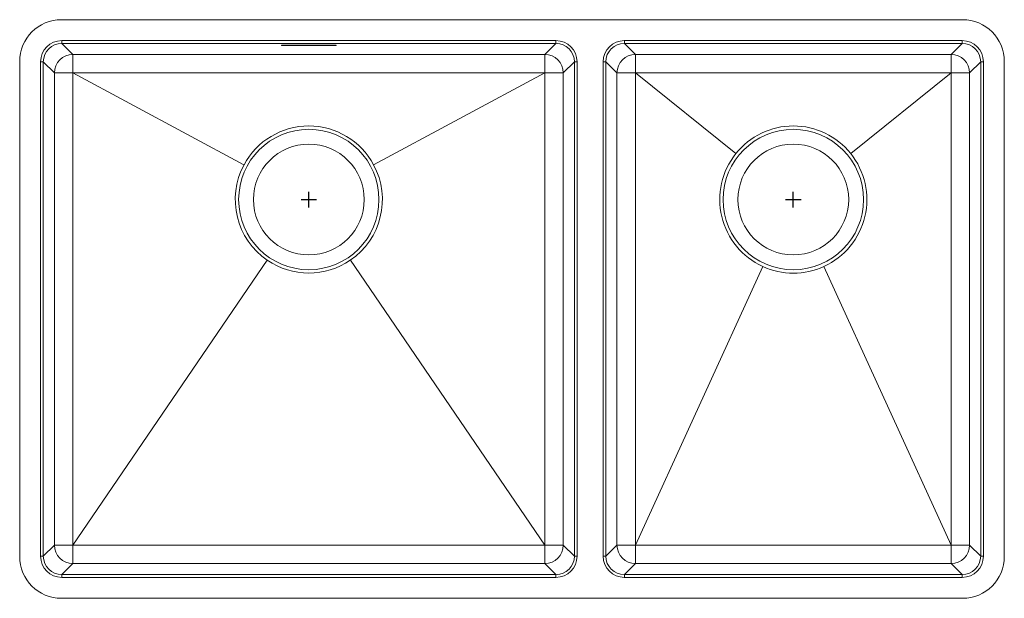
# Model space of a CAD drawing. Units: inches. Extents: x -18.2 to 13.3, y -9.3 to 9.2.
import ezdxf

# ---------------------------------------------------------------- set-up
doc = ezdxf.new("R2010")
doc.units = ezdxf.units.IN
doc.header["$MEASUREMENT"] = 0

# ---------------------------------------------------------------- blocks, each defined once
blk = doc.blocks.new('ECTRU32179RT_TOP')
at = {"linetype": 'Continuous', "lineweight": 15}
for p, q in [((11.909, 9.25), (-16.909, 9.25)), ((-16.904, 8.58), (-1.094, 8.58)), ((-16.904, 8.58), (-16.904, 8.494)), ((-1.094, 8.494), (-1.094, 8.58)), ((1.094, 8.58), (11.904, 8.58)), ((1.094, 8.494), (1.094, 8.58)), ((11.904, 8.494), (11.904, 8.58)), ((-1.094, 8.494), (-16.904, 8.494)), ((-16.55, 8.14), (-16.904, 8.494)), ((-8.125, 8.437), (-9.875, 8.437)), ((-9.875, 8.437), (-9.875, 8.428)), ((-9.875, 8.433), (-8.125, 8.433)), ((-9.875, 8.428), (-8.125, 8.428)), ((-8.125, 8.428), (-8.125, 8.437)), ((-1.094, 8.494), (-1.448, 8.14)), ((11.904, 8.494), (1.094, 8.494)), ((1.448, 8.14), (1.094, 8.494)), ((11.904, 8.494), (11.55, 8.14)), ((-18.25, 7.909), (-18.25, -7.909)), ((-17.58, -7.904), (-17.58, 7.904)), ((-17.58, 7.904), (-17.494, 7.904)), ((-17.494, 7.904), (-17.494, -7.904)), ((-17.494, 7.904), (-17.14, 7.55)), ((-1.448, 8.14), (-16.55, 8.14)), ((-16.55, 7.55), (-16.55, 8.14)), ((-1.448, 7.55), (-1.448, 8.14)), ((-0.858, 7.55), (-0.504, 7.904)), ((-0.504, 7.904), (-0.418, 7.904)), ((-0.504, -7.904), (-0.504, 7.904)), ((-0.418, 7.904), (-0.418, -7.904)), ((0.418, -7.904), (0.418, 7.904)), ((0.418, 7.904), (0.504, 7.904)), ((0.504, 7.904), (0.504, -7.904)), ((0.504, 7.904), (0.858, 7.55)), ((11.55, 8.14), (1.448, 8.14)), ((1.448, 7.55), (1.448, 8.14)), ((11.55, 7.55), (11.55, 8.14)), ((12.14, 7.55), (12.494, 7.904)), ((12.494, 7.904), (12.58, 7.904)), ((12.494, -7.904), (12.494, 7.904)), ((12.58, 7.904), (12.58, -7.904)), ((13.25, -7.909), (13.25, 7.909)), ((-17.14, 7.55), (-17.14, -7.55)), ((-16.55, 7.55), (-17.14, 7.55)), ((-16.55, 7.55), (-1.448, 7.55)), ((-16.55, -7.55), (-16.55, 7.55)), ((-11.074, 4.612), (-16.55, 7.55)), ((-1.448, 7.55), (-6.926, 4.611)), ((-0.858, 7.55), (-1.448, 7.55)), ((-1.448, 7.55), (-1.448, -7.55)), ((-0.858, -7.55), (-0.858, 7.55)), ((0.858, 7.55), (0.858, -7.55)), ((1.448, 7.55), (0.858, 7.55)), ((1.448, 7.55), (11.55, 7.55)), ((1.448, -7.55), (1.448, 7.55)), ((4.664, 4.971), (1.448, 7.55)), ((11.55, 7.55), (8.336, 4.972)), ((12.14, 7.55), (11.55, 7.55)), ((11.55, 7.55), (11.55, -7.55)), ((12.14, -7.55), (12.14, 7.55)), ((-10.328, 1.557), (-16.55, -7.55)), ((-7.672, 1.557), (-1.448, -7.55)), ((1.448, -7.55), (5.522, 1.36)), ((11.55, -7.55), (7.478, 1.36)), ((-17.14, -7.55), (-17.494, -7.904)), ((-16.55, -7.55), (-17.14, -7.55)), ((-1.448, -7.55), (-16.55, -7.55)), ((-16.55, -8.14), (-16.55, -7.55)), ((-0.858, -7.55), (-1.448, -7.55)), ((-1.448, -8.14), (-1.448, -7.55)), ((-0.504, -7.904), (-0.858, -7.55)), ((0.858, -7.55), (0.504, -7.904)), ((1.448, -7.55), (0.858, -7.55)), ((11.55, -7.55), (1.448, -7.55)), ((1.448, -8.14), (1.448, -7.55)), ((12.14, -7.55), (11.55, -7.55)), ((11.55, -8.14), (11.55, -7.55)), ((12.494, -7.904), (12.14, -7.55)), ((-17.58, -7.904), (-17.494, -7.904)), ((-16.904, -8.494), (-16.55, -8.14)), ((-16.55, -8.14), (-1.448, -8.14)), ((-1.448, -8.14), (-1.094, -8.494)), ((-0.504, -7.904), (-0.418, -7.904)), ((0.418, -7.904), (0.504, -7.904)), ((1.094, -8.494), (1.448, -8.14)), ((1.448, -8.14), (11.55, -8.14)), ((11.55, -8.14), (11.904, -8.494)), ((12.494, -7.904), (12.58, -7.904)), ((-16.904, -8.58), (-16.904, -8.494)), ((-16.904, -8.494), (-1.094, -8.494)), ((-1.094, -8.494), (-1.094, -8.58)), ((1.094, -8.58), (1.094, -8.494)), ((1.094, -8.494), (11.904, -8.494)), ((11.904, -8.58), (11.904, -8.494)), ((-1.094, -8.58), (-16.904, -8.58)), ((11.904, -8.58), (1.094, -8.58)), ((-16.909, -9.25), (11.909, -9.25))]:
    blk.add_line(p, q, dxfattribs=at)
for p, q in [((-9.25, 3.5), (-8.75, 3.5)), ((-9, 3.25), (-9, 3.75)), ((6.25, 3.5), (6.75, 3.5)), ((6.5, 3.25), (6.5, 3.75))]:
    blk.add_line(p, q)
for centre, radius in [((-9, 3.5), 2.245), ((6.5, 3.5), 2.245), ((-9, 3.5), 1.771), ((6.5, 3.5), 1.771)]:
    blk.add_circle(centre, radius, dxfattribs=at)
for centre, radius, start, end in [((-16.909, 7.909), 1.341, 90, 180), ((11.909, 7.909), 1.341, 0, 90), ((-16.548, 7.548), 0.591, 90.1259, 179.8741), ((-1.449, 7.548), 0.591, 0.1259, 89.8741), ((1.449, 7.548), 0.591, 90.1259, 179.8741), ((11.548, 7.548), 0.591, 0.1259, 89.8741), ((-9, 3.5), 2.353, 28.1885, 151.806), ((6.5, 3.5), 2.353, 38.7261, 141.3019), ((6.5, 3.5), 2.353, 141.3019, 245.4318), ((6.5, 3.5), 2.353, 294.5631, 38.7261), ((-9, 3.5), 2.353, 151.806, 235.6495), ((-9, 3.5), 2.353, 304.3563, 28.1885), ((-9, 3.5), 2.353, 235.6495, 304.3563), ((6.5, 3.5), 2.353, 245.4318, 294.5631), ((-16.548, -7.548), 0.591, 180.1259, 269.8741), ((-1.449, -7.548), 0.591, 270.1259, 359.8741), ((1.449, -7.548), 0.591, 180.1259, 269.8741), ((11.548, -7.548), 0.591, 270.1259, 359.8741), ((-16.909, -7.909), 1.341, 180, 270), ((11.909, -7.909), 1.341, 270, 0)]:
    blk.add_arc(centre, radius, start, end, dxfattribs=at)
for centre, major_axis, ratio, start_param, end_param in [((-16.903, 7.903), (-0.479, 0.479), 0.998099, 5.498738, 7.067632), ((-1.095, 7.903), (-0.479, -0.479), 0.998099, 2.357146, 3.926039), ((1.095, 7.903), (-0.479, 0.479), 0.998099, 5.498738, 7.067632), ((11.903, 7.903), (0.479, 0.479), 0.998099, 5.498738, 7.067632), ((-16.903, 7.903), (0.419, -0.419), 0.997547, 2.357146, 3.926039), ((-1.095, 7.903), (0.419, 0.419), 0.997547, 5.498738, 7.067632), ((1.095, 7.903), (0.419, -0.419), 0.997547, 2.357146, 3.926039), ((11.903, 7.903), (0.419, 0.419), 0.997547, 5.498738, 7.067632), ((-16.903, -7.903), (-0.479, -0.479), 0.998099, 5.498738, 7.067632), ((-16.903, -7.903), (0.419, 0.419), 0.997547, 2.357146, 3.926039), ((-1.095, -7.903), (0.479, -0.479), 0.998099, 5.498738, 7.067632), ((-1.095, -7.903), (0.419, -0.419), 0.997547, 5.498738, 7.067632), ((1.095, -7.903), (0.479, 0.479), 0.998099, 2.357146, 3.926039), ((1.095, -7.903), (0.419, 0.419), 0.997547, 2.357146, 3.926039), ((11.903, -7.903), (0.479, -0.479), 0.998099, 5.498738, 7.067632), ((11.903, -7.903), (0.419, -0.419), 0.997547, 5.498738, 7.067632)]:
    blk.add_ellipse(centre, major_axis=major_axis, ratio=ratio, start_param=start_param, end_param=end_param, dxfattribs=at)

msp = doc.modelspace()

# ---------------------------------------------------------------- block references
msp.add_blockref('ECTRU32179RT_TOP', (0, 0))

doc.saveas('drawing.dxf')
